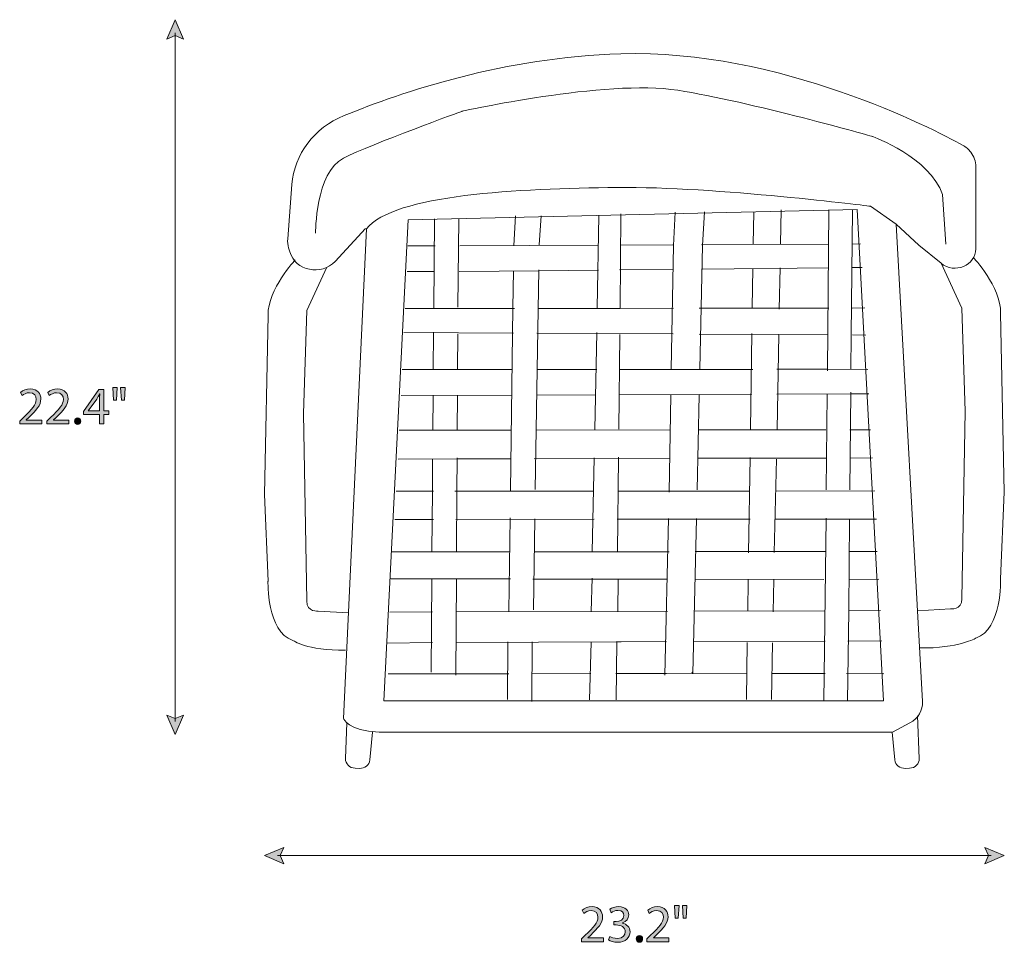
# Model space of a CAD drawing. Units: millimetres. Extents: x 9 to 284, y -158 to -13.
# Drawn here: x 205 to 284, y -158 to -85 of the extents above; entities that cross this region are included whole.
import ezdxf

# ---------------------------------------------------------------- set-up
doc = ezdxf.new("R2010")
doc.units = ezdxf.units.MM
doc.header["$MEASUREMENT"] = 0
doc.layers.add('Layer 2', color=7, linetype='Continuous', lineweight=0)

# ---------------------------------------------------------------- blocks, each defined once
blk = doc.blocks.new('Block_19')
at = {"layer": 'Layer 2', "true_color": 0x000100, "transparency": 33554687}
h = blk.add_hatch(color=98, dxfattribs=at)
h.dxf.hatch_style = 2
h.paths.add_polyline_path([(217.061, -86.281), (217.714, -86.004), (218.367, -86.281), (217.714, -84.733)])
h = blk.add_hatch(color=98, dxfattribs=at)
h.dxf.hatch_style = 2
h.paths.add_polyline_path([(217.061, -140.184), (217.714, -140.462), (218.367, -140.184), (217.714, -141.733)])
at = {"layer": 'Layer 2', "color": 98, "lineweight": 18, "true_color": 0x000100}
blk.add_line((217.714, -85.786), (217.714, -140.68), dxfattribs=at)
at = {"layer": 'Layer 2'}
for points in [[(217.061, -86.281), (217.714, -86.004), (218.367, -86.281), (217.714, -84.733)], [(217.061, -140.184), (217.714, -140.462), (218.367, -140.184), (217.714, -141.733)]]:
    blk.add_lwpolyline(points, close=True, dxfattribs=at)
blk = doc.blocks.new('Block_18')
at = {"layer": 'Layer 2'}
blk.add_blockref('Block_19', (0, 0), dxfattribs=at)
blk = doc.blocks.new('Block_21')
at = {"layer": 'Layer 2', "true_color": 0x1d1d1b, "transparency": 33554687}
h = blk.add_hatch(color=250, dxfattribs=at)
h.dxf.hatch_style = 2
edge = h.paths.add_edge_path()
edge.add_spline(control_points=[(205.317, -116.963), (205.317, -116.963), (205.317, -116.735), (205.317, -116.735), (205.317, -116.735), (205.609, -116.451), (205.609, -116.451), (206.312, -115.783), (206.629, -115.427), (206.633, -115.012), (206.633, -114.733), (206.498, -114.475), (206.088, -114.475), (205.838, -114.475), (205.631, -114.602), (205.503, -114.708), (205.503, -114.708), (205.385, -114.446), (205.385, -114.446), (205.576, -114.285), (205.847, -114.166), (206.163, -114.166), (206.756, -114.166), (207.005, -114.573), (207.005, -114.966), (207.005, -115.474), (206.638, -115.884), (206.058, -116.443), (206.058, -116.443), (205.838, -116.646), (205.838, -116.646), (205.838, -116.646), (205.838, -116.654), (205.838, -116.654), (205.838, -116.654), (207.073, -116.654), (207.073, -116.654), (207.073, -116.654), (207.073, -116.963), (207.073, -116.963), (207.073, -116.963), (205.317, -116.963), (205.317, -116.963)], knot_values=[0, 0, 0, 0, 1, 1, 1, 2, 2, 2, 3, 3, 3, 4, 4, 4, 5, 5, 5, 6, 6, 6, 7, 7, 7, 8, 8, 8, 9, 9, 9, 10, 10, 10, 11, 11, 11, 12, 12, 12, 13, 13, 13, 14, 14, 14, 14], degree=3, periodic=0)
h = blk.add_hatch(color=250, dxfattribs=at)
h.dxf.hatch_style = 2
edge = h.paths.add_edge_path()
edge.add_spline(control_points=[(207.489, -116.963), (207.489, -116.963), (207.489, -116.735), (207.489, -116.735), (207.489, -116.735), (207.781, -116.451), (207.781, -116.451), (208.483, -115.783), (208.801, -115.427), (208.805, -115.012), (208.805, -114.733), (208.669, -114.475), (208.259, -114.475), (208.009, -114.475), (207.802, -114.602), (207.675, -114.708), (207.675, -114.708), (207.557, -114.446), (207.557, -114.446), (207.747, -114.285), (208.018, -114.166), (208.335, -114.166), (208.928, -114.166), (209.177, -114.573), (209.177, -114.966), (209.177, -115.474), (208.809, -115.884), (208.229, -116.443), (208.229, -116.443), (208.009, -116.646), (208.009, -116.646), (208.009, -116.646), (208.009, -116.654), (208.009, -116.654), (208.009, -116.654), (209.245, -116.654), (209.245, -116.654), (209.245, -116.654), (209.245, -116.963), (209.245, -116.963), (209.245, -116.963), (207.489, -116.963), (207.489, -116.963)], knot_values=[0, 0, 0, 0, 1, 1, 1, 2, 2, 2, 3, 3, 3, 4, 4, 4, 5, 5, 5, 6, 6, 6, 7, 7, 7, 8, 8, 8, 9, 9, 9, 10, 10, 10, 11, 11, 11, 12, 12, 12, 13, 13, 13, 14, 14, 14, 14], degree=3, periodic=0)
h = blk.add_hatch(color=250, dxfattribs=at)
h.dxf.hatch_style = 2
edge = h.paths.add_edge_path()
edge.add_spline(control_points=[(211.688, -115.922), (211.688, -115.922), (211.688, -115.004), (211.688, -115.004), (211.688, -114.86), (211.692, -114.717), (211.7, -114.573), (211.7, -114.573), (211.688, -114.573), (211.688, -114.573), (211.603, -114.733), (211.535, -114.852), (211.459, -114.979), (211.459, -114.979), (210.787, -115.914), (210.787, -115.914), (210.787, -115.914), (210.787, -115.922), (210.787, -115.922), (210.787, -115.922), (211.688, -115.922), (211.688, -115.922)], knot_values=[0, 0, 0, 0, 1, 1, 1, 2, 2, 2, 3, 3, 3, 4, 4, 4, 5, 5, 5, 6, 6, 6, 7, 7, 7, 7], degree=3, periodic=0)
edge = h.paths.add_edge_path()
edge.add_spline(control_points=[(211.688, -116.963), (211.688, -116.963), (211.688, -116.214), (211.688, -116.214), (211.688, -116.214), (210.41, -116.214), (210.41, -116.214), (210.41, -116.214), (210.41, -115.969), (210.41, -115.969), (210.41, -115.969), (211.637, -114.213), (211.637, -114.213), (211.637, -114.213), (212.039, -114.213), (212.039, -114.213), (212.039, -114.213), (212.039, -115.922), (212.039, -115.922), (212.039, -115.922), (212.424, -115.922), (212.424, -115.922), (212.424, -115.922), (212.424, -116.214), (212.424, -116.214), (212.424, -116.214), (212.039, -116.214), (212.039, -116.214), (212.039, -116.214), (212.039, -116.963), (212.039, -116.963), (212.039, -116.963), (211.688, -116.963), (211.688, -116.963)], knot_values=[0, 0, 0, 0, 1, 1, 1, 2, 2, 2, 3, 3, 3, 4, 4, 4, 5, 5, 5, 6, 6, 6, 7, 7, 7, 8, 8, 8, 9, 9, 9, 10, 10, 10, 11, 11, 11, 11], degree=3, periodic=0)
h = blk.add_hatch(color=250, dxfattribs=at)
h.dxf.hatch_style = 2
edge = h.paths.add_edge_path()
edge.add_spline(control_points=[(213.732, -114.065), (213.732, -114.065), (213.661, -115.08), (213.661, -115.08), (213.661, -115.08), (213.436, -115.08), (213.436, -115.08), (213.436, -115.08), (213.364, -114.065), (213.364, -114.065), (213.364, -114.065), (213.732, -114.065), (213.732, -114.065)], knot_values=[0, 0, 0, 0, 1, 1, 1, 2, 2, 2, 3, 3, 3, 4, 4, 4, 4], degree=3, periodic=0)
edge = h.paths.add_edge_path()
edge.add_spline(control_points=[(213.102, -114.065), (213.102, -114.065), (213.03, -115.08), (213.03, -115.08), (213.03, -115.08), (212.801, -115.08), (212.801, -115.08), (212.801, -115.08), (212.734, -114.065), (212.734, -114.065), (212.734, -114.065), (213.102, -114.065), (213.102, -114.065)], knot_values=[0, 0, 0, 0, 1, 1, 1, 2, 2, 2, 3, 3, 3, 4, 4, 4, 4], degree=3, periodic=0)
h = blk.add_hatch(color=250, dxfattribs=at)
h.dxf.hatch_style = 2
edge = h.paths.add_edge_path()
edge.add_spline(control_points=[(209.69, -116.743), (209.69, -116.587), (209.796, -116.477), (209.944, -116.477), (210.092, -116.477), (210.194, -116.587), (210.194, -116.743), (210.194, -116.896), (210.096, -117.01), (209.94, -117.01), (209.792, -117.01), (209.69, -116.896), (209.69, -116.743)], knot_values=[0, 0, 0, 0, 1, 1, 1, 2, 2, 2, 3, 3, 3, 4, 4, 4, 4], degree=3, periodic=0)
at = {"layer": 'Layer 2'}
for points, knots in [([(205.317, -116.963), (205.317, -116.963), (205.317, -116.735), (205.317, -116.735), (205.317, -116.735), (205.609, -116.451), (205.609, -116.451), (206.312, -115.783), (206.629, -115.427), (206.633, -115.012), (206.633, -114.733), (206.498, -114.475), (206.088, -114.475), (205.838, -114.475), (205.631, -114.602), (205.503, -114.708), (205.503, -114.708), (205.385, -114.446), (205.385, -114.446), (205.576, -114.285), (205.847, -114.166), (206.163, -114.166), (206.756, -114.166), (207.005, -114.573), (207.005, -114.966), (207.005, -115.474), (206.638, -115.884), (206.058, -116.443), (206.058, -116.443), (205.838, -116.646), (205.838, -116.646), (205.838, -116.646), (205.838, -116.654), (205.838, -116.654), (205.838, -116.654), (207.073, -116.654), (207.073, -116.654), (207.073, -116.654), (207.073, -116.963), (207.073, -116.963), (207.073, -116.963), (205.317, -116.963), (205.317, -116.963)], [0, 0, 0, 0, 1, 1, 1, 2, 2, 2, 3, 3, 3, 4, 4, 4, 5, 5, 5, 6, 6, 6, 7, 7, 7, 8, 8, 8, 9, 9, 9, 10, 10, 10, 11, 11, 11, 12, 12, 12, 13, 13, 13, 14, 14, 14, 14]), ([(207.489, -116.963), (207.489, -116.963), (207.489, -116.735), (207.489, -116.735), (207.489, -116.735), (207.781, -116.451), (207.781, -116.451), (208.483, -115.783), (208.801, -115.427), (208.805, -115.012), (208.805, -114.733), (208.669, -114.475), (208.259, -114.475), (208.009, -114.475), (207.802, -114.602), (207.675, -114.708), (207.675, -114.708), (207.557, -114.446), (207.557, -114.446), (207.747, -114.285), (208.018, -114.166), (208.335, -114.166), (208.928, -114.166), (209.177, -114.573), (209.177, -114.966), (209.177, -115.474), (208.809, -115.884), (208.229, -116.443), (208.229, -116.443), (208.009, -116.646), (208.009, -116.646), (208.009, -116.646), (208.009, -116.654), (208.009, -116.654), (208.009, -116.654), (209.245, -116.654), (209.245, -116.654), (209.245, -116.654), (209.245, -116.963), (209.245, -116.963), (209.245, -116.963), (207.489, -116.963), (207.489, -116.963)], [0, 0, 0, 0, 1, 1, 1, 2, 2, 2, 3, 3, 3, 4, 4, 4, 5, 5, 5, 6, 6, 6, 7, 7, 7, 8, 8, 8, 9, 9, 9, 10, 10, 10, 11, 11, 11, 12, 12, 12, 13, 13, 13, 14, 14, 14, 14]), ([(211.688, -116.963), (211.688, -116.963), (211.688, -116.214), (211.688, -116.214), (211.688, -116.214), (210.41, -116.214), (210.41, -116.214), (210.41, -116.214), (210.41, -115.969), (210.41, -115.969), (210.41, -115.969), (211.637, -114.213), (211.637, -114.213), (211.637, -114.213), (212.039, -114.213), (212.039, -114.213), (212.039, -114.213), (212.039, -115.922), (212.039, -115.922), (212.039, -115.922), (212.424, -115.922), (212.424, -115.922), (212.424, -115.922), (212.424, -116.214), (212.424, -116.214), (212.424, -116.214), (212.039, -116.214), (212.039, -116.214), (212.039, -116.214), (212.039, -116.963), (212.039, -116.963), (212.039, -116.963), (211.688, -116.963), (211.688, -116.963)], [0, 0, 0, 0, 1, 1, 1, 2, 2, 2, 3, 3, 3, 4, 4, 4, 5, 5, 5, 6, 6, 6, 7, 7, 7, 8, 8, 8, 9, 9, 9, 10, 10, 10, 11, 11, 11, 11]), ([(211.688, -115.922), (211.688, -115.922), (211.688, -115.004), (211.688, -115.004), (211.688, -114.86), (211.692, -114.717), (211.7, -114.573), (211.7, -114.573), (211.688, -114.573), (211.688, -114.573), (211.603, -114.733), (211.535, -114.852), (211.459, -114.979), (211.459, -114.979), (210.787, -115.914), (210.787, -115.914), (210.787, -115.914), (210.787, -115.922), (210.787, -115.922), (210.787, -115.922), (211.688, -115.922), (211.688, -115.922)], [0, 0, 0, 0, 1, 1, 1, 2, 2, 2, 3, 3, 3, 4, 4, 4, 5, 5, 5, 6, 6, 6, 7, 7, 7, 7]), ([(213.102, -114.065), (213.102, -114.065), (213.03, -115.08), (213.03, -115.08), (213.03, -115.08), (212.801, -115.08), (212.801, -115.08), (212.801, -115.08), (212.734, -114.065), (212.734, -114.065), (212.734, -114.065), (213.102, -114.065), (213.102, -114.065)], [0, 0, 0, 0, 1, 1, 1, 2, 2, 2, 3, 3, 3, 4, 4, 4, 4]), ([(213.732, -114.065), (213.732, -114.065), (213.661, -115.08), (213.661, -115.08), (213.661, -115.08), (213.436, -115.08), (213.436, -115.08), (213.436, -115.08), (213.364, -114.065), (213.364, -114.065), (213.364, -114.065), (213.732, -114.065), (213.732, -114.065)], [0, 0, 0, 0, 1, 1, 1, 2, 2, 2, 3, 3, 3, 4, 4, 4, 4]), ([(209.69, -116.743), (209.69, -116.587), (209.796, -116.477), (209.944, -116.477), (210.092, -116.477), (210.194, -116.587), (210.194, -116.743), (210.194, -116.896), (210.096, -117.01), (209.94, -117.01), (209.792, -117.01), (209.69, -116.896), (209.69, -116.743)], [0, 0, 0, 0, 1, 1, 1, 2, 2, 2, 3, 3, 3, 4, 4, 4, 4])]:
    blk.add_open_spline(points, degree=3, knots=knots, dxfattribs=at)
blk = doc.blocks.new('Block_20')
at = {"layer": 'Layer 2'}
blk.add_blockref('Block_21', (0, 0), dxfattribs=at)
blk = doc.blocks.new('Block_23')
at = {"layer": 'Layer 2', "true_color": 0x000100, "transparency": 33554687}
h = blk.add_hatch(color=98, dxfattribs=at)
h.dxf.hatch_style = 2
h.paths.add_polyline_path([(226.374, -150.733), (226.096, -151.386), (226.374, -152.04), (224.826, -151.386)])
h = blk.add_hatch(color=98, dxfattribs=at)
h.dxf.hatch_style = 2
h.paths.add_polyline_path([(282.277, -150.733), (282.555, -151.386), (282.277, -152.04), (283.826, -151.386)])
at = {"layer": 'Layer 2', "color": 98, "lineweight": 18, "true_color": 0x000100}
blk.add_line((282.773, -151.386), (225.879, -151.386), dxfattribs=at)
at = {"layer": 'Layer 2'}
for points in [[(226.374, -150.733), (226.096, -151.386), (226.374, -152.04), (224.826, -151.386)], [(282.277, -150.733), (282.555, -151.386), (282.277, -152.04), (283.826, -151.386)]]:
    blk.add_lwpolyline(points, close=True, dxfattribs=at)
blk = doc.blocks.new('Block_22')
at = {"layer": 'Layer 2'}
blk.add_blockref('Block_23', (0, 0), dxfattribs=at)
blk = doc.blocks.new('Block_25')
at = {"layer": 'Layer 2', "true_color": 0x1d1d1b, "transparency": 33554687}
h = blk.add_hatch(color=250, dxfattribs=at)
h.dxf.hatch_style = 2
edge = h.paths.add_edge_path()
edge.add_spline(control_points=[(258.522, -155.352), (258.522, -155.352), (258.45, -156.367), (258.45, -156.367), (258.45, -156.367), (258.226, -156.367), (258.226, -156.367), (258.226, -156.367), (258.154, -155.352), (258.154, -155.352), (258.154, -155.352), (258.522, -155.352), (258.522, -155.352)], knot_values=[0, 0, 0, 0, 1, 1, 1, 2, 2, 2, 3, 3, 3, 4, 4, 4, 4], degree=3, periodic=0)
edge = h.paths.add_edge_path()
edge.add_spline(control_points=[(257.892, -155.352), (257.892, -155.352), (257.82, -156.367), (257.82, -156.367), (257.82, -156.367), (257.591, -156.367), (257.591, -156.367), (257.591, -156.367), (257.524, -155.352), (257.524, -155.352), (257.524, -155.352), (257.892, -155.352), (257.892, -155.352)], knot_values=[0, 0, 0, 0, 1, 1, 1, 2, 2, 2, 3, 3, 3, 4, 4, 4, 4], degree=3, periodic=0)
h = blk.add_hatch(color=250, dxfattribs=at)
h.dxf.hatch_style = 2
edge = h.paths.add_edge_path()
edge.add_spline(control_points=[(250.107, -158.25), (250.107, -158.25), (250.107, -158.022), (250.107, -158.022), (250.107, -158.022), (250.399, -157.738), (250.399, -157.738), (251.101, -157.07), (251.419, -156.714), (251.423, -156.3), (251.423, -156.02), (251.287, -155.762), (250.877, -155.762), (250.627, -155.762), (250.42, -155.889), (250.293, -155.995), (250.293, -155.995), (250.175, -155.733), (250.175, -155.733), (250.365, -155.572), (250.636, -155.453), (250.953, -155.453), (251.546, -155.453), (251.795, -155.86), (251.795, -156.253), (251.795, -156.761), (251.427, -157.171), (250.847, -157.73), (250.847, -157.73), (250.627, -157.933), (250.627, -157.933), (250.627, -157.933), (250.627, -157.941), (250.627, -157.941), (250.627, -157.941), (251.863, -157.941), (251.863, -157.941), (251.863, -157.941), (251.863, -158.25), (251.863, -158.25), (251.863, -158.25), (250.107, -158.25), (250.107, -158.25)], knot_values=[0, 0, 0, 0, 1, 1, 1, 2, 2, 2, 3, 3, 3, 4, 4, 4, 5, 5, 5, 6, 6, 6, 7, 7, 7, 8, 8, 8, 9, 9, 9, 10, 10, 10, 11, 11, 11, 12, 12, 12, 13, 13, 13, 14, 14, 14, 14], degree=3, periodic=0)
h = blk.add_hatch(color=250, dxfattribs=at)
h.dxf.hatch_style = 2
edge = h.paths.add_edge_path()
edge.add_spline(control_points=[(252.367, -157.823), (252.473, -157.89), (252.719, -157.996), (252.977, -157.996), (253.455, -157.996), (253.603, -157.692), (253.599, -157.463), (253.595, -157.078), (253.248, -156.913), (252.888, -156.913), (252.888, -156.913), (252.681, -156.913), (252.681, -156.913), (252.681, -156.913), (252.681, -156.634), (252.681, -156.634), (252.681, -156.634), (252.888, -156.634), (252.888, -156.634), (253.159, -156.634), (253.501, -156.494), (253.501, -156.169), (253.501, -155.948), (253.362, -155.754), (253.019, -155.754), (252.799, -155.754), (252.588, -155.851), (252.469, -155.936), (252.469, -155.936), (252.372, -155.665), (252.372, -155.665), (252.516, -155.559), (252.795, -155.453), (253.091, -155.453), (253.632, -155.453), (253.878, -155.775), (253.878, -156.109), (253.878, -156.393), (253.709, -156.634), (253.37, -156.757), (253.37, -156.757), (253.37, -156.765), (253.37, -156.765), (253.709, -156.833), (253.984, -157.087), (253.984, -157.472), (253.984, -157.912), (253.641, -158.297), (252.981, -158.297), (252.672, -158.297), (252.401, -158.199), (252.266, -158.111), (252.266, -158.111), (252.367, -157.823), (252.367, -157.823)], knot_values=[0, 0, 0, 0, 1, 1, 1, 2, 2, 2, 3, 3, 3, 4, 4, 4, 5, 5, 5, 6, 6, 6, 7, 7, 7, 8, 8, 8, 9, 9, 9, 10, 10, 10, 11, 11, 11, 12, 12, 12, 13, 13, 13, 14, 14, 14, 15, 15, 15, 16, 16, 16, 17, 17, 17, 18, 18, 18, 18], degree=3, periodic=0)
h = blk.add_hatch(color=250, dxfattribs=at)
h.dxf.hatch_style = 2
edge = h.paths.add_edge_path()
edge.add_spline(control_points=[(255.326, -158.25), (255.326, -158.25), (255.326, -158.022), (255.326, -158.022), (255.326, -158.022), (255.619, -157.738), (255.619, -157.738), (256.321, -157.07), (256.638, -156.714), (256.642, -156.3), (256.642, -156.02), (256.507, -155.762), (256.097, -155.762), (255.847, -155.762), (255.64, -155.889), (255.513, -155.995), (255.513, -155.995), (255.394, -155.733), (255.394, -155.733), (255.585, -155.572), (255.856, -155.453), (256.173, -155.453), (256.765, -155.453), (257.015, -155.86), (257.015, -156.253), (257.015, -156.761), (256.647, -157.171), (256.067, -157.73), (256.067, -157.73), (255.847, -157.933), (255.847, -157.933), (255.847, -157.933), (255.847, -157.941), (255.847, -157.941), (255.847, -157.941), (257.082, -157.941), (257.082, -157.941), (257.082, -157.941), (257.082, -158.25), (257.082, -158.25), (257.082, -158.25), (255.326, -158.25), (255.326, -158.25)], knot_values=[0, 0, 0, 0, 1, 1, 1, 2, 2, 2, 3, 3, 3, 4, 4, 4, 5, 5, 5, 6, 6, 6, 7, 7, 7, 8, 8, 8, 9, 9, 9, 10, 10, 10, 11, 11, 11, 12, 12, 12, 13, 13, 13, 14, 14, 14, 14], degree=3, periodic=0)
h = blk.add_hatch(color=250, dxfattribs=at)
h.dxf.hatch_style = 2
edge = h.paths.add_edge_path()
edge.add_spline(control_points=[(254.48, -158.03), (254.48, -157.874), (254.586, -157.764), (254.734, -157.764), (254.882, -157.764), (254.983, -157.874), (254.983, -158.03), (254.983, -158.183), (254.886, -158.297), (254.729, -158.297), (254.582, -158.297), (254.48, -158.183), (254.48, -158.03)], knot_values=[0, 0, 0, 0, 1, 1, 1, 2, 2, 2, 3, 3, 3, 4, 4, 4, 4], degree=3, periodic=0)
at = {"layer": 'Layer 2'}
for points, knots in [([(257.892, -155.352), (257.892, -155.352), (257.82, -156.367), (257.82, -156.367), (257.82, -156.367), (257.591, -156.367), (257.591, -156.367), (257.591, -156.367), (257.524, -155.352), (257.524, -155.352), (257.524, -155.352), (257.892, -155.352), (257.892, -155.352)], [0, 0, 0, 0, 1, 1, 1, 2, 2, 2, 3, 3, 3, 4, 4, 4, 4]), ([(258.522, -155.352), (258.522, -155.352), (258.45, -156.367), (258.45, -156.367), (258.45, -156.367), (258.226, -156.367), (258.226, -156.367), (258.226, -156.367), (258.154, -155.352), (258.154, -155.352), (258.154, -155.352), (258.522, -155.352), (258.522, -155.352)], [0, 0, 0, 0, 1, 1, 1, 2, 2, 2, 3, 3, 3, 4, 4, 4, 4]), ([(250.107, -158.25), (250.107, -158.25), (250.107, -158.022), (250.107, -158.022), (250.107, -158.022), (250.399, -157.738), (250.399, -157.738), (251.101, -157.07), (251.419, -156.714), (251.423, -156.3), (251.423, -156.02), (251.287, -155.762), (250.877, -155.762), (250.627, -155.762), (250.42, -155.889), (250.293, -155.995), (250.293, -155.995), (250.175, -155.733), (250.175, -155.733), (250.365, -155.572), (250.636, -155.453), (250.953, -155.453), (251.546, -155.453), (251.795, -155.86), (251.795, -156.253), (251.795, -156.761), (251.427, -157.171), (250.847, -157.73), (250.847, -157.73), (250.627, -157.933), (250.627, -157.933), (250.627, -157.933), (250.627, -157.941), (250.627, -157.941), (250.627, -157.941), (251.863, -157.941), (251.863, -157.941), (251.863, -157.941), (251.863, -158.25), (251.863, -158.25), (251.863, -158.25), (250.107, -158.25), (250.107, -158.25)], [0, 0, 0, 0, 1, 1, 1, 2, 2, 2, 3, 3, 3, 4, 4, 4, 5, 5, 5, 6, 6, 6, 7, 7, 7, 8, 8, 8, 9, 9, 9, 10, 10, 10, 11, 11, 11, 12, 12, 12, 13, 13, 13, 14, 14, 14, 14]), ([(252.367, -157.823), (252.473, -157.89), (252.719, -157.996), (252.977, -157.996), (253.455, -157.996), (253.603, -157.692), (253.599, -157.463), (253.595, -157.078), (253.248, -156.913), (252.888, -156.913), (252.888, -156.913), (252.681, -156.913), (252.681, -156.913), (252.681, -156.913), (252.681, -156.634), (252.681, -156.634), (252.681, -156.634), (252.888, -156.634), (252.888, -156.634), (253.159, -156.634), (253.501, -156.494), (253.501, -156.169), (253.501, -155.948), (253.362, -155.754), (253.019, -155.754), (252.799, -155.754), (252.588, -155.851), (252.469, -155.936), (252.469, -155.936), (252.372, -155.665), (252.372, -155.665), (252.516, -155.559), (252.795, -155.453), (253.091, -155.453), (253.632, -155.453), (253.878, -155.775), (253.878, -156.109), (253.878, -156.393), (253.709, -156.634), (253.37, -156.757), (253.37, -156.757), (253.37, -156.765), (253.37, -156.765), (253.709, -156.833), (253.984, -157.087), (253.984, -157.472), (253.984, -157.912), (253.641, -158.297), (252.981, -158.297), (252.672, -158.297), (252.401, -158.199), (252.266, -158.111), (252.266, -158.111), (252.367, -157.823), (252.367, -157.823)], [0, 0, 0, 0, 1, 1, 1, 2, 2, 2, 3, 3, 3, 4, 4, 4, 5, 5, 5, 6, 6, 6, 7, 7, 7, 8, 8, 8, 9, 9, 9, 10, 10, 10, 11, 11, 11, 12, 12, 12, 13, 13, 13, 14, 14, 14, 15, 15, 15, 16, 16, 16, 17, 17, 17, 18, 18, 18, 18]), ([(255.326, -158.25), (255.326, -158.25), (255.326, -158.022), (255.326, -158.022), (255.326, -158.022), (255.619, -157.738), (255.619, -157.738), (256.321, -157.07), (256.638, -156.714), (256.642, -156.3), (256.642, -156.02), (256.507, -155.762), (256.097, -155.762), (255.847, -155.762), (255.64, -155.889), (255.513, -155.995), (255.513, -155.995), (255.394, -155.733), (255.394, -155.733), (255.585, -155.572), (255.856, -155.453), (256.173, -155.453), (256.765, -155.453), (257.015, -155.86), (257.015, -156.253), (257.015, -156.761), (256.647, -157.171), (256.067, -157.73), (256.067, -157.73), (255.847, -157.933), (255.847, -157.933), (255.847, -157.933), (255.847, -157.941), (255.847, -157.941), (255.847, -157.941), (257.082, -157.941), (257.082, -157.941), (257.082, -157.941), (257.082, -158.25), (257.082, -158.25), (257.082, -158.25), (255.326, -158.25), (255.326, -158.25)], [0, 0, 0, 0, 1, 1, 1, 2, 2, 2, 3, 3, 3, 4, 4, 4, 5, 5, 5, 6, 6, 6, 7, 7, 7, 8, 8, 8, 9, 9, 9, 10, 10, 10, 11, 11, 11, 12, 12, 12, 13, 13, 13, 14, 14, 14, 14]), ([(254.48, -158.03), (254.48, -157.874), (254.586, -157.764), (254.734, -157.764), (254.882, -157.764), (254.983, -157.874), (254.983, -158.03), (254.983, -158.183), (254.886, -158.297), (254.729, -158.297), (254.582, -158.297), (254.48, -158.183), (254.48, -158.03)], [0, 0, 0, 0, 1, 1, 1, 2, 2, 2, 3, 3, 3, 4, 4, 4, 4])]:
    blk.add_open_spline(points, degree=3, knots=knots, dxfattribs=at)
blk = doc.blocks.new('Block_24')
at = {"layer": 'Layer 2'}
blk.add_blockref('Block_25', (0, 0), dxfattribs=at)
blk = doc.blocks.new('Block_38')
at = {"layer": 'Layer 2', "color": 250, "lineweight": 18, "true_color": 0x1d1d1b}
for points in [[(276.909, -131.861), (276.909, -131.861), (279.528, -131.709), (279.528, -131.709), (279.528, -131.709), (280.425, -131.828), (280.45, -130.898), (280.45, -130.898), (280.693, -115.951), (280.693, -115.951), (280.693, -115.951), (280.45, -107.743), (280.45, -107.743), (280.45, -107.743), (278.778, -104.155), (278.778, -104.155)], [(281.368, -103.71), (281.368, -103.71), (283.534, -106.014), (283.534, -108.121), (283.534, -108.121), (283.826, -122.408), (283.826, -122.408), (283.826, -122.408), (283.534, -129.313), (283.534, -129.313), (283.534, -129.313), (283.656, -133.35), (281.556, -134.04), (281.556, -134.04), (280.193, -134.862), (277.074, -134.83)]]:
    blk.add_open_spline(points, degree=3, knots=[0, 0, 0, 0, 1, 1, 1, 2, 2, 2, 3, 3, 3, 4, 4, 4, 5, 5, 5, 5], dxfattribs=at)
blk = doc.blocks.new('Block_39')
at = {"layer": 'Layer 2', "color": 250, "lineweight": 18, "true_color": 0x1d1d1b}
for points in [[(227.283, -103.892), (227.283, -103.892), (225.117, -106.196), (225.117, -108.303), (225.117, -108.303), (224.826, -122.59), (224.826, -122.59), (224.826, -122.59), (225.117, -129.495), (225.117, -129.495), (225.117, -129.495), (224.995, -133.532), (227.096, -134.223), (227.096, -134.223), (228.177, -135.044), (231.296, -135.012)], [(231.541, -132.032), (231.541, -132.032), (229.123, -131.891), (229.123, -131.891), (229.123, -131.891), (228.226, -132.01), (228.201, -131.08), (228.201, -131.08), (227.958, -116.134), (227.958, -116.134), (227.958, -116.134), (228.201, -107.925), (228.201, -107.925), (228.201, -107.925), (229.82, -104.453), (229.82, -104.453)]]:
    blk.add_open_spline(points, degree=3, knots=[0, 0, 0, 0, 1, 1, 1, 2, 2, 2, 3, 3, 3, 4, 4, 4, 5, 5, 5, 5], dxfattribs=at)
blk = doc.blocks.new('Block_40')
at = {"layer": 'Layer 2', "color": 250, "lineweight": 18, "true_color": 0x1d1d1b}
for p, q in [((244.842, -100.36), (244.719, -102.746)), ((246.746, -102.69), (246.888, -100.36)), ((251.5, -100.383), (251.363, -107.72)), ((253.19, -107.751), (253.261, -100.204)), ((257.58, -100.091), (257.445, -102.726)), ((259.761, -102.726), (259.93, -100.063)), ((263.844, -100.093), (263.801, -102.617)), ((265.979, -102.609), (266.029, -99.898)), ((269.84, -99.898), (269.719, -112.742)), ((271.626, -109.923), (271.72, -99.899)), ((238.399, -100.605), (238.329, -107.783)), ((240.264, -107.647), (240.338, -100.605)), ((236.26, -102.767), (238.455, -102.774)), ((240.414, -102.766), (251.463, -102.716)), ((253.187, -102.709), (257.391, -102.69)), ((257.445, -102.726), (257.268, -112.608)), ((259.54, -112.608), (259.761, -102.726)), ((259.671, -102.68), (269.815, -102.634)), ((271.695, -102.626), (272.362, -102.609)), ((238.355, -104.816), (236.216, -104.816)), ((246.746, -104.747), (240.36, -104.816)), ((244.691, -104.768), (244.651, -107.72)), ((246.426, -122.197), (246.714, -104.683)), ((251.463, -104.7), (246.746, -104.747)), ((257.411, -104.64), (253.141, -104.683)), ((269.84, -104.515), (259.761, -104.616)), ((263.775, -104.576), (263.733, -107.668)), ((265.882, -107.807), (265.943, -104.515)), ((272.489, -104.482), (271.72, -104.496)), ((236.06, -107.757), (244.778, -107.76)), ((244.651, -107.72), (244.451, -122.309)), ((246.663, -107.758), (253.19, -107.751)), ((253.19, -107.751), (257.445, -107.746)), ((259.488, -107.744), (265.883, -107.737)), ((265.883, -107.737), (269.84, -107.733)), ((271.699, -107.731), (272.701, -107.72)), ((244.691, -109.72), (235.948, -109.674)), ((238.315, -109.652), (238.293, -112.634)), ((240.236, -112.621), (240.252, -109.792)), ((251.363, -109.757), (246.543, -109.73)), ((251.324, -109.662), (251.17, -117.405)), ((257.411, -109.791), (251.363, -109.757)), ((253.091, -117.372), (253.168, -109.84)), ((265.844, -109.837), (259.488, -109.802)), ((263.704, -109.757), (263.601, -117.372)), ((265.704, -117.405), (265.844, -109.837)), ((269.747, -109.859), (265.844, -109.837)), ((272.778, -109.896), (271.72, -109.87)), ((271.6, -112.634), (271.626, -109.923)), ((235.815, -112.615), (244.583, -112.624)), ((246.584, -112.622), (251.324, -112.619)), ((253.14, -112.618), (263.775, -112.611)), ((265.697, -112.61), (269.702, -112.608)), ((269.702, -112.608), (272.934, -112.637)), ((259.488, -114.616), (253.119, -114.644)), ((263.704, -114.597), (259.488, -114.616)), ((271.582, -114.563), (265.697, -114.589)), ((269.702, -114.571), (269.63, -122.208)), ((271.509, -122.208), (271.583, -114.444)), ((273.024, -114.575), (271.582, -114.563)), ((244.583, -114.681), (235.726, -114.709)), ((238.278, -114.716), (238.257, -117.453)), ((240.208, -117.467), (240.224, -114.672)), ((251.225, -114.652), (246.584, -114.672)), ((257.231, -114.674), (257.093, -122.41)), ((259.326, -122.208), (259.494, -114.683)), ((235.57, -117.45), (244.517, -117.462)), ((246.504, -117.46), (257.204, -117.447)), ((259.455, -117.444), (269.603, -117.432)), ((271.508, -117.429), (273.157, -117.427)), ((240.216, -119.749), (235.488, -119.763)), ((238.24, -119.754), (238.221, -122.309)), ((240.18, -122.309), (240.195, -119.655)), ((244.485, -119.74), (240.216, -119.749)), ((257.16, -119.712), (246.347, -119.735)), ((251.125, -119.678), (250.976, -127.156)), ((252.991, -127.154), (253.068, -119.611)), ((269.67, -119.685), (259.432, -119.707)), ((263.57, -119.644), (263.438, -127.232)), ((265.483, -127.204), (265.66, -119.777)), ((273.313, -119.678), (271.542, -119.681)), ((235.326, -122.334), (238.317, -122.331)), ((238.221, -122.309), (238.185, -127.122)), ((240.024, -122.33), (251.072, -122.324)), ((240.152, -127.122), (240.18, -122.309)), ((253.069, -122.323), (263.533, -122.318)), ((265.613, -122.317), (273.491, -122.307)), ((238.317, -124.584), (235.231, -124.595)), ((251.129, -124.569), (240.102, -124.582)), ((244.421, -124.462), (244.326, -131.887)), ((246.287, -131.798), (246.388, -124.534)), ((263.571, -124.555), (252.969, -124.567)), ((257.056, -124.495), (256.751, -137.005)), ((258.999, -136.858), (259.275, -124.495)), ((273.625, -124.557), (265.571, -124.553)), ((269.609, -124.473), (269.448, -139.074)), ((271.418, -131.859), (271.487, -124.534)), ((234.969, -127.175), (244.384, -127.164)), ((246.345, -127.162), (253.049, -127.164)), ((252.991, -127.154), (257.093, -127.15)), ((259.166, -127.147), (263.533, -127.143)), ((263.366, -127.14), (269.63, -127.136)), ((271.442, -127.134), (273.692, -127.142)), ((244.451, -129.328), (234.921, -129.311)), ((238.169, -129.292), (238.113, -136.768)), ((240.095, -137.002), (240.14, -129.292)), ((256.97, -129.349), (246.227, -129.331)), ((250.966, -129.258), (250.89, -131.914)), ((253.019, -131.914), (253.026, -129.33)), ((269.431, -129.369), (259.166, -129.352)), ((263.403, -129.404), (263.369, -131.893)), ((265.389, -131.935), (265.436, -129.404)), ((273.826, -129.347), (271.442, -129.373)), ((259.11, -131.904), (269.539, -131.877)), ((271.327, -139.074), (271.418, -131.859)), ((271.418, -131.859), (273.959, -131.843)), ((234.824, -131.976), (238.221, -131.959)), ((240.152, -131.954), (256.97, -131.91)), ((238.221, -134.402), (234.583, -134.44)), ((253.283, -134.338), (240.082, -134.395)), ((244.241, -134.338), (244.223, -138.924)), ((246.15, -139.084), (246.175, -134.338)), ((250.881, -134.354), (250.741, -138.963)), ((252.87, -138.963), (252.926, -134.316)), ((256.88, -134.331), (252.926, -134.316)), ((269.539, -134.284), (259.056, -134.323)), ((263.335, -134.389), (263.265, -138.928)), ((265.27, -138.928), (265.342, -134.419)), ((274.048, -134.249), (271.336, -134.277)), ((234.706, -136.883), (244.326, -136.878)), ((246.175, -136.877), (250.847, -136.874)), ((252.852, -136.873), (256.88, -136.871)), ((256.647, -136.878), (263.287, -136.871)), ((258.898, -136.767), (258.999, -136.858)), ((265.314, -136.869), (269.539, -136.865)), ((271.253, -136.864), (274.227, -136.878))]:
    blk.add_line(p, q, dxfattribs=at)
for points in [[(257.58, -100.091)], [(238.112, -136.889)], [(244.251, -136.889)], [(256.88, -136.871)], [(256.759, -138.928)], [(233.815, -138.963)], [(275.798, -139.205)]]:
    blk.add_lwpolyline(points, dxfattribs=at)
blk = doc.blocks.new('Block_37')
at = {"layer": 'Layer 2', "color": 250, "lineweight": 18, "true_color": 0x1d1d1b}
for points, knots in [([(232.899, -101.39), (232.899, -101.39), (230.481, -104), (230.481, -104), (229.381, -105.192), (227.294, -104.755), (226.85, -103.241), (226.85, -103.241), (226.761, -102.935), (226.761, -102.935), (226.692, -102.7), (226.666, -102.455), (226.685, -102.212), (226.685, -102.212), (227.026, -97.869), (227.026, -97.869), (227.214, -95.469), (228.805, -93.353), (231.176, -92.381), (235.783, -90.492), (244.033, -87.717), (253.245, -87.449), (265.923, -87.08), (278.172, -93.451), (280.498, -94.731), (280.757, -94.873), (280.978, -95.062), (281.152, -95.289), (281.152, -95.289), (281.152, -95.289), (281.152, -95.289), (281.415, -95.63), (281.556, -96.039), (281.556, -96.457), (281.556, -96.457), (281.556, -102.992), (281.556, -102.992), (281.556, -104.329), (279.857, -105.04), (278.778, -104.155), (278.778, -104.155), (277.006, -102.702), (277.006, -102.702), (277.006, -102.702), (275.196, -101.035), (275.196, -101.035)], [0, 0, 0, 0, 1, 1, 1, 2, 2, 2, 3, 3, 3, 4, 4, 4, 5, 5, 5, 6, 6, 6, 7, 7, 7, 8, 8, 8, 9, 9, 9, 10, 10, 10, 11, 11, 11, 12, 12, 12, 13, 13, 13, 14, 14, 14, 15, 15, 15, 15]), ([(228.909, -101.759), (228.909, -101.759), (228.88, -96.921), (231.147, -95.772), (233.414, -94.624), (240.569, -92.041), (240.569, -92.041), (240.569, -92.041), (252.052, -89.458), (257.794, -90.36), (263.536, -91.262), (273.341, -94.05), (273.341, -94.05), (273.341, -94.05), (277.89, -95.69), (278.906, -98.684), (278.906, -98.684), (279.171, -102.62), (279.171, -102.62)], [0, 0, 0, 0, 1, 1, 1, 2, 2, 2, 3, 3, 3, 4, 4, 4, 5, 5, 5, 6, 6, 6, 6]), ([(275.196, -101.035), (275.196, -101.035), (273.164, -99.606), (273.164, -99.606), (273.164, -99.606), (260.806, -98.028), (252.962, -98.11), (245.118, -98.192), (235.092, -98.656), (232.972, -101.417), (232.972, -101.417), (231.147, -140.454), (231.147, -140.454), (231.147, -140.454), (231.441, -141.438), (233.974, -141.547), (233.974, -141.547), (274.901, -141.547), (274.901, -141.547), (274.901, -141.547), (276.302, -140.804), (276.302, -140.804), (276.96, -140.455), (277.35, -139.792), (277.311, -139.09), (277.311, -139.09), (275.196, -101.035), (275.196, -101.035)], [0, 0, 0, 0, 1, 1, 1, 2, 2, 2, 3, 3, 3, 4, 4, 4, 5, 5, 5, 6, 6, 6, 7, 7, 7, 8, 8, 8, 9, 9, 9, 9]), ([(272.104, -99.873), (272.104, -99.873), (236.285, -100.693), (236.285, -100.693), (236.285, -100.693), (234.342, -139.032), (234.342, -139.032), (234.342, -139.032), (274.18, -139.032), (274.18, -139.032), (274.18, -139.032), (272.104, -99.873), (272.104, -99.873)], [0, 0, 0, 0, 1, 1, 1, 2, 2, 2, 3, 3, 3, 4, 4, 4, 4]), ([(276.913, -140.252), (276.913, -140.252), (277.041, -143.647), (277.041, -143.647), (277.054, -144.056), (276.712, -144.399), (276.273, -144.418), (276.273, -144.418), (275.936, -144.432), (275.936, -144.432), (275.505, -144.451), (275.135, -144.152), (275.096, -143.753), (275.096, -143.753), (274.879, -141.547), (274.879, -141.547)], [0, 0, 0, 0, 1, 1, 1, 2, 2, 2, 3, 3, 3, 4, 4, 4, 5, 5, 5, 5]), ([(231.391, -140.787), (231.391, -140.787), (231.296, -143.647), (231.296, -143.647), (231.283, -144.056), (231.625, -144.399), (232.064, -144.418), (232.064, -144.418), (232.401, -144.432), (232.401, -144.432), (232.832, -144.451), (233.202, -144.152), (233.241, -143.753), (233.241, -143.753), (233.458, -141.547), (233.458, -141.547)], [0, 0, 0, 0, 1, 1, 1, 2, 2, 2, 3, 3, 3, 4, 4, 4, 5, 5, 5, 5])]:
    blk.add_open_spline(points, degree=3, knots=knots, dxfattribs=at)
at = {"layer": 'Layer 2'}
for name in ['Block_40', 'Block_39', 'Block_38']:
    blk.add_blockref(name, (0, 0), dxfattribs=at)

msp = doc.modelspace()

# ---------------------------------------------------------------- block references
at = {"layer": 'Layer 2'}
for name in ['Block_18', 'Block_37', 'Block_20', 'Block_22', 'Block_24']:
    msp.add_blockref(name, (0, 0), dxfattribs=at)

doc.saveas('drawing.dxf')
